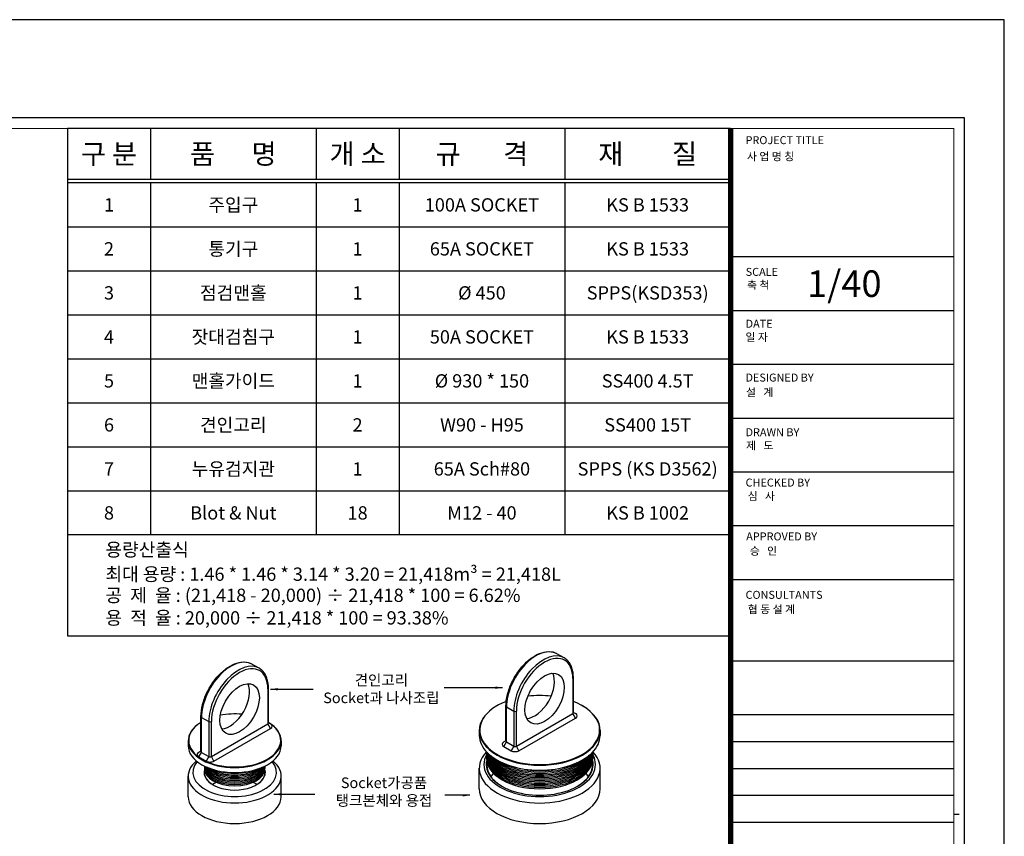
# Model space of a CAD drawing. Units: millimetres. Extents: x 0 to 42353, y 0 to 11880.
# Drawn here: x 9387 to 16800, y 5732 to 11880 of the extents above; entities that cross this region are included whole.
import ezdxf
from ezdxf.enums import TextEntityAlignment as Align

# ---------------------------------------------------------------- set-up
doc = ezdxf.new("R2010")
doc.units = ezdxf.units.MM
doc.layers.get('Defpoints').update_dxf_attribs({"color": 201})
doc.layers.add('외형선(ISO)', color=3, linetype='Continuous')
doc.layers.add('좁은 외형선(ISO)', color=7, linetype='Continuous')
doc.styles.get("Standard").update_dxf_attribs({"font": 'arial.ttf'})
doc.styles.add('스타일1', font='malgun.ttf')
doc.dimstyles.new('사본사본  ISO-25', dxfattribs={"dimscale": 30, "dimtxt": 2.5, "dimasz": 1.8, "dimexe": 1, "dimexo": 2, "dimgap": 1, "dimtad": 1, "dimdec": 0, "dimlunit": 6, "dimtxsty": 'Standard', "dimcen": 2.5, "dimclrd": 6, "dimclre": 6, "dimclrt": 3, "dimadec": 0, "dimazin": 0, "dimtfac": 1, "dimtdec": 0, "dimtmove": 0, "dimatfit": 3, "dimfxl": 0, "dimarcsym": 0})

# ---------------------------------------------------------------- blocks, each defined once
blk = doc.blocks.new('견인고리100A')
at = {"color": 4}
for centre, start_param, end_param in [((114.0581237736161, 130.3333124167562), 3.14159265358979, 6.283185307179583), ((114.0581237736161, 128.8333124167562), 3.14159265358979, 6.283185307179583), ((114.0581237736161, 127.3333124167562), 3.14159265358979, 6.283185307179583), ((114.0581237736161, 131.8333124167562), 3.166652062177274, 6.258125898592105), ((114.0581237736161, 133.3333124167562), 3.216921192289343, 6.207856768480036), ((114.0581237736161, 134.8333124167562), 3.273293724804524, 6.151484235964856), ((114.0581237736161, 136.3333124167562), 3.338210036714034, 6.08656792405711), ((114.0581237736161, 137.8333124167562), 3.415615703335072, 6.009162257434308), ((114.0581237736161, 139.3333124167562), 3.512414899983591, 5.912363060786121), ((114.0581237736161, 125.8333124167562), 3.14159265358979, 6.283185307179583), ((114.0581237736161, 140.8333124167562), 3.642181223432643, 5.782596737338445), ((114.0581237736161, 142.3333124167562), 3.837478363955413, 5.58729959681386), ((114.0581237736161, 143.8333124167562), 4.22755733364094, 5.197220627128433)]:
    blk.add_ellipse(centre, major_axis=(57.15000000000009, -9.517386878599157e-15), ratio=0.5758617009853115, start_param=start_param, end_param=end_param, dxfattribs=at)
at = {"layer": '외형선(ISO)', "color": 4}
for p, q in [((140.4036605914398, 232.2165904787319), (132.6254859983889, 236.6957433304482)), ((150.3528026611676, 173.1225838025099), (150.3528026611676, 210.7297515452668)), ((68.27436686838693, 180.7453011716298), (67.91945402416037, 180.5393395870047)), ((77.76344488606466, 142.5829052680908), (77.76344488606466, 180.1900730108476)), ((159.8418806788453, 180.7453011716298), (160.1967935230718, 180.5393395870046)), ((88.9558330414884, 137.2893609887896), (149.7670162235405, 172.3081923749251)), ((150.3528026611676, 173.5970461507265), (152.6117567918866, 172.2861390366932)), ((91.78426016623416, 132.3903896342499), (152.5954433482863, 167.4092210203854)), ((49.05812377361605, 154.1737824735089), (49.05812377361605, 148.8597261620324)), ((179.0581237736162, 154.1737824735089), (179.0581237736162, 148.8597261620324)), ((77.76344488606463, 143.0573676163073), (75.50449075534567, 141.7464605022741)), ((78.34923132369133, 141.7685138405062), (86.12740591674222, 137.2893609887899)), ((56.90812377361605, 131.0277383039449), (56.90812377361606, 124.3333124167562)), ((75.52080419894472, 136.8695424859669), (83.29897879199558, 132.3903896342506)), ((171.2081237736162, 131.0277383039449), (171.2081237736162, 124.3333124167562)), ((49.0581237736161, 91.45286283394869), (49.0581237736161, 113.5266352046973)), ((179.0581237736161, 91.45286283394869), (179.0581237736161, 113.5266352046973)), ((74.20141136697085, 100.7399801854093), (73.4915856785177, 101.1519033546596)), ((153.9148361802614, 100.7399801854092), (154.6246618687146, 101.1519033546595))]:
    blk.add_line(p, q, dxfattribs=at)
blk.add_ellipse((119.3614246325145, 188.3182088004015), major_axis=(-14.97096634753371, -25.99750308435434), ratio=0.5780931159158106, dxfattribs=at)
for centre, major_axis, ratio, start_param, end_param in [((108.7548229147178, 194.4261445072874), (-14.97096634753213, -25.99750308435524), 0.5780931159158107, 0.3606384660411237, 2.780954187548666), ((114.0581237736161, 154.5825560359302), (64.50000000000001, -3.774758283725532e-14), 0.5758617009853116, 1.377832542106589, 1.76847241212721), ((114.0581237736161, 154.1737824735089), (-65.00000000000009, 3.330669073875469e-14), 0.5758617009853115, 5.501639689889981, 10.20632357805898), ((114.0581237736161, 154.5825560359302), (64.50000000000009, -3.33066907387547e-14), 0.5758617009853116, 2.162834037293375, 7.256323380935414), ((148.3528026611676, 173.12258380251), (2.000000000000015, -6.661338147750938e-16), 0.5758617009853118, 5.497787143781986, 6.283185307179588), ((148.3528026611677, 169.8523953031398), (5.999999999999986, -5.551115123125783e-16), 0.5758617009853116, 5.497787143781986, 7.064730924469194), ((114.0581237736161, 148.8597261620324), (65.00000000000009, -1.443289932012703e-14), 0.5758617009853116, 3.141592638688628, 6.283185307179584), ((79.76344488606465, 139.3127167687206), (-6.000000000000015, -5.551115123125782e-16), 0.5758617009853119, 5.501639689889978, 7.068583470576884), ((79.76344488606458, 142.5829052680907), (-1.99999999999994, 2.775557561562917e-16), 0.5758617009853118, 0, 0.785398163397315), ((114.0581237736161, 113.5266352046973), (-65.00000000000001, 8.881784197001279e-15), 0.5758617009853118, 5.791654312894021, 9.916308955054944), ((114.0581237736161, 117.61437082891), (60.00000000000001, 2.220446049250313e-15), 0.5758617009853116, 2.832138686623364, 6.592639274146014), ((87.5416194791155, 134.8335639170042), (5.999999999999996, 3.572142581731441e-13), 0.5758617009853118, 3.92699081698685, 5.49778714378175), ((87.5416194791155, 138.1037524163744), (-1.999999999999994, 1.188632525739322e-13), 0.575861700985312, 0.7853981633975291, 2.35619449019244), ((114.0581237736161, 117.61437082891), (-57.5, 0), 0.5758617009853116, 6.151440648074247, 9.556522619874718), ((114.0581237736161, 117.2055972664887), (-57.00000000000001, 2.220446049250313e-15), 0.5758617009853118, 6.186595556214112, 7.060320670637704), ((114.0581237736161, 124.3333124167562), (57.15000000000009, -9.517386878599157e-15), 0.5758617009853115, 3.14159265358979, 6.283185307179583), ((114.0581237736161, 117.2055972664887), (57.00000000000001, -1.110223024625157e-15), 0.5758617009853119, 5.506049943721468, 6.379775058145061), ((114.0581237736165, 91.86163639636986), (-57.00000000000047, -2.220446049250313e-15), 0.5758617009853116, 5.768836828343696, 5.886831917961482), ((114.0581237736161, 91.86163639636999), (-56.99999999999999, -3.383959779057477e-12), 0.5758617009853118, 3.537946042807459, 3.65594113242527), ((114.0581237736161, 91.45286283394869), (65.00000000000001, 3.60822483003176e-15), 0.5758617009853118, 3.141592653589793, 6.283185307179586)]:
    blk.add_ellipse(centre, major_axis=major_axis, ratio=ratio, start_param=start_param, end_param=end_param, dxfattribs=at)
for points, knots in [([(77.76344488606466, 180.1900730108476), (77.76344488606466, 184.2165809487126), (78.33676595991324, 188.527356307197), (80.54019119684746, 197.295012736465), (82.1680783135156, 201.7500493833606), (86.30214053202755, 210.3635558330386), (88.80506293179678, 214.5212165177535), (94.44287493977069, 222.1402196514073), (97.57678301576313, 225.600064959137), (104.1878751901851, 231.4813661594996), (107.664840992785, 233.8990872130271), (114.6424239954681, 237.4164055295366), (118.144930867042, 238.5168274673322), (124.7537717516675, 239.1891793003743), (127.874633463492, 238.8002471180566), (131.3317740617405, 237.3839542137099), (131.9909035176855, 237.0611750772017), (132.6254859983889, 236.6957433304482)], [0, 0, 0, 0, 0.3274972535122365, 0.3274972535122365, 0.6542060995738581, 0.6542060995738581, 0.9799496164842358, 0.9799496164842358, 1.305811907528078, 1.305811907528078, 1.632794440495113, 1.632794440495113, 1.959960294637285, 1.959960294637285, 2.276682228859995, 2.276682228859995, 2.35426078176946, 2.35426078176946, 2.35426078176946, 2.35426078176946]), ([(150.3528026611676, 210.7297515452667), (150.3528026611676, 212.665766579054), (150.2208518033426, 214.5364517524742), (149.6886351830121, 218.1053811676913), (149.2883548019431, 219.803736231332), (148.2176851340273, 222.9870199546237), (147.5470930361952, 224.4721034177305), (145.9392110071263, 227.1842593586072), (145.0014854018681, 228.4112109748906), (142.877781947933, 230.5568442177984), (141.6917150694336, 231.4748492360724), (140.4036605914398, 232.2165904787319)], [3.141592653589793, 3.141592653589793, 3.141592653589793, 3.141592653589793, 3.29905902795386, 3.29905902795386, 3.456525402317927, 3.456525402317927, 3.613991776681993, 3.613991776681993, 3.77145815104606, 3.77145815104606, 3.928924525410126, 3.928924525410126, 3.928924525410126, 3.928924525410126])]:
    blk.add_open_spline(points, degree=3, knots=knots, dxfattribs=at)
at = {"layer": '좁은 외형선(ISO)', "color": 4}
for p, q in [((149.7670162235405, 209.915360117682), (149.7670162235405, 172.3081923749251)), ((78.34923132369136, 141.7685138405062), (78.34923132369136, 179.375681583263)), ((78.34923132369136, 179.375681583263), (86.12740591674223, 174.8965287315467)), ((86.12740591674223, 174.8965287315467), (86.12740591674222, 137.2893609887899)), ((88.95583304148842, 137.2893609887896), (88.95583304148842, 174.8965287315465)), ((152.5954433482863, 167.4092210203854), (149.7670162235405, 172.3081923749251)), ((75.52080419894472, 136.8695424859669), (78.34923132369133, 141.7685138405062)), ((86.12740591674222, 137.2893609887899), (83.29897879199558, 132.3903896342506)), ((91.78426016623416, 132.3903896342499), (88.9558330414884, 137.2893609887896))]:
    blk.add_line(p, q, dxfattribs=at)
for centre, major_axis, ratio, start_param, end_param in [((110.1690364770907, 197.6994887039153), (22.45644952130056, 38.99625462653152), 0.5780931159158106, 0, 2.3542607817697), ((117.9472110701416, 193.220335852199), (22.45644952129822, 38.99625462653284), 0.5780931159158105, 3.328852261055453e-15, 2.354260781769463), ((119.3614246325145, 192.4059444246142), (21.45838509813162, 37.26308775424121), 0.5780931159158106, 5.495853435359494, 8.637446088949286), ((148.3528026611676, 210.7297515452668), (2.000000000000028, -8.437694987151306e-15), 0.5758617009853118, 5.497787143782031, 6.283185307179638), ((79.7634448860646, 180.1900730108476), (-1.999999999999957, 4.85722573273506e-16), 0.575861700985312, 0, 0.7853981633973257), ((87.54161947911554, 175.7109201591313), (2.000000000000011, 1.187938636348917e-13), 0.5758617009853118, 3.926990816986843, 5.497787143781731)]:
    blk.add_ellipse(centre, major_axis=major_axis, ratio=ratio, start_param=start_param, end_param=end_param, dxfattribs=at)
blk = doc.blocks.new('견인고리65A')
at = {"color": 4}
for centre, start_param, end_param in [((292.9402079556933, 124.5191857146745), 3.141592653589791, 6.283185307179584), ((292.9402079556933, 126.0191857146745), 3.160687846227847, 6.26409011454153), ((292.9402079556933, 127.5191857146745), 3.245452482989087, 6.17932547778029), ((292.9402079556933, 129.0191857146745), 3.338318311371064, 6.086459649398315), ((292.9402079556933, 130.5191857146745), 3.442468397298922, 5.982309563472795), ((292.9402079556933, 132.0191857146745), 3.562957796246143, 5.86182016452549), ((292.9402079556933, 133.5191857146745), 3.708681846803439, 5.716096113965941), ((292.9402079556933, 135.0191857146745), 3.898189707029372, 5.526588253739832), ((292.9402079556933, 136.5191857146745), 4.187605698528482, 5.23717226224076)]:
    blk.add_ellipse(centre, major_axis=(32.49999999999994, 5.41233724504764e-15), ratio=0.5758617009853121, start_param=start_param, end_param=end_param, dxfattribs=at)
at = {"layer": '외형선(ISO)', "color": 4}
for p, q in [((319.285744773517, 230.9024637766499), (311.5075701804661, 235.3816166283662)), ((329.2348868432448, 171.8084571004281), (329.2348868432447, 209.4156248431848)), ((256.6455290681419, 141.268778566009), (256.6455290681419, 178.8759463087656)), ((267.8379172235656, 135.9752342867078), (328.6491004056177, 170.9940656728433)), ((329.2348868432448, 172.2829194486447), (331.4938409739637, 170.9720123346115)), ((270.6663443483113, 131.0762629321681), (331.4775275303634, 166.0950943183036)), ((242.9402079556934, 152.8596557714271), (242.9402079556934, 147.5455994599506)), ((342.9402079556932, 152.8596557714271), (342.9402079556932, 147.5455994599506)), ((256.6455290681418, 141.7432409142255), (254.3865749374229, 140.4323338001923)), ((257.2313155057685, 140.4543871384244), (265.0094900988194, 135.9752342867081)), ((254.4028883810219, 135.5554157838851), (262.1810629740728, 131.0762629321688)), ((260.4402079556934, 125.6647491864164), (260.4402079556934, 123.0191857146745)), ((325.4402079556933, 125.6647491864164), (325.4402079556933, 123.0191857146745)), ((242.9402079556933, 92.76698953603068), (242.9402079556933, 114.8407619067792)), ((270.5806987694188, 109.4244839886763), (269.8708730809656, 109.8364071579266)), ((315.2997171419678, 109.4244839886763), (316.009542830421, 109.8364071579266)), ((342.9402079556933, 92.76698953603068), (342.9402079556933, 114.8407619067792))]:
    blk.add_line(p, q, dxfattribs=at)
blk.add_ellipse((298.2435088145916, 187.0040820983195), major_axis=(-14.97096634753369, -25.99750308435434), ratio=0.5780931159158105, dxfattribs=at)
for centre, major_axis, ratio, start_param, end_param in [((287.636907096795, 193.1120178052055), (-14.97096634753213, -25.99750308435524), 0.5780931159158106, 0.3606384660411268, 2.780954187548669), ((292.9402079556933, 153.2684293338484), (49.49999999999989, 1.110223024625157e-14), 0.5758617009853118, 1.411941824906974, 1.887416787232116), ((292.9402079556933, 152.8596557714271), (-49.99999999999987, -2.220446049250314e-15), 0.575861700985312, 5.524721654860922, 10.18324161308804), ((292.9402079556933, 153.2684293338484), (49.49999999999989, 8.881784197001252e-15), 0.5758617009853121, 2.393850202854241, 7.030927757915141), ((327.2348868432448, 171.8084571004281), (2.000000000000014, -3.330669073875493e-16), 0.575861700985312, 5.497787143781981, 6.283185307179587), ((327.2348868432448, 168.538268601058), (5.99999999999998, 0), 0.575861700985312, 5.497787143781987, 7.064730924469206), ((292.9402079556933, 147.5455994599506), (49.99999999999989, 8.326672684688674e-15), 0.575861700985312, 3.141592653589793, 6.283185307179585), ((258.6455290681419, 137.9985900666388), (-6.000000000000005, -2.775557561562891e-16), 0.5758617009853121, 5.501639689889971, 7.068583470576886), ((258.6455290681417, 141.2687785660089), (-1.999999999999948, -2.775557561562891e-16), 0.5758617009853121, 0, 0.7853981633973053), ((292.9402079556933, 114.8407619067792), (-50.00000000000001, 2.220446049250313e-15), 0.5758617009853121, 5.679198198139114, 10.02876506980985), ((292.9402079556933, 118.928497530992), (44.99999999999999, 6.66133814775094e-15), 0.5758617009853119, 2.679351338249765, 6.745426622519616), ((266.4237036611927, 133.5194372149224), (5.999999999999996, 3.58046925441613e-13), 0.575861700985312, 3.926990816986844, 5.497787143781747), ((266.4237036611927, 136.7896257142926), (-1.999999999999995, 1.190714193910495e-13), 0.575861700985312, 0.7853981633975362, 2.356194490192442), ((292.9402079556933, 118.928497530992), (-32.99999999999999, -2.220446049250313e-15), 0.5758617009853121, 6.104756151612191, 9.603207116336774), ((292.9402079556933, 118.5197239685707), (-32.49999999999999, 4.440892098500627e-15), 0.5758617009853122, 6.162687123775234, 7.057008628485493), ((292.9402079556933, 123.0191857146745), (32.49999999999994, 5.41233724504764e-15), 0.5758617009853121, 3.141592653589791, 6.283185307179584), ((292.9402079556933, 118.5197239685707), (32.49999999999999, 1.942890293094024e-15), 0.5758617009853122, 5.50936198587368, 6.403683490583939), ((292.9402079556933, 93.175763098452), (-32.49999999999991, 2.220446049250313e-15), 0.5758617009853121, 5.364203560488106, 5.539391579176572), ((292.940207955694, 92.76698953603022), (33.00000000000104, -1.962874307537277e-12), 0.5758617009853121, 2.209053874242652, 2.352383466141795), ((292.9402079556939, 92.76698953603109), (32.99999999999908, 6.66133814775094e-15), 0.5758617009853121, 0.7892091874482352, 0.9325387793473467), ((292.9402079556936, 93.17576309845215), (-32.49999999999953, -1.930677839823147e-12), 0.5758617009853122, 3.885386381592539, 4.060574400281055), ((292.9402079556933, 92.76698953603066), (50, 1.110223024625157e-14), 0.5758617009853121, 3.141592653589793, 6.283185307179586)]:
    blk.add_ellipse(centre, major_axis=major_axis, ratio=ratio, start_param=start_param, end_param=end_param, dxfattribs=at)
for points, knots in [([(256.6455290681419, 178.8759463087656), (256.6455290681419, 182.9024542466306), (257.2188501419904, 187.213229605115), (259.4222753789246, 195.980886034383), (261.0501624955928, 200.4359226812787), (265.1842247141047, 209.0494291309566), (267.6871471138739, 213.2070898156715), (273.3249591218478, 220.8260929493253), (276.4588671978403, 224.285938257055), (283.0699593722622, 230.1672394574176), (286.5469251748622, 232.5849605109451), (293.5245081775452, 236.1022788274546), (297.0270150491191, 237.2027007652502), (303.6358559337446, 237.8750525982924), (306.7567176455691, 237.4861204159746), (310.2138582438176, 236.0698275116279), (310.8729876997627, 235.7470483751197), (311.5075701804661, 235.3816166283662)], [6.120578269011295e-17, 6.120578269011295e-17, 6.120578269011295e-17, 6.120578269011295e-17, 0.3274972535122365, 0.3274972535122365, 0.6542060995738581, 0.6542060995738581, 0.9799496164842358, 0.9799496164842358, 1.305811907528078, 1.305811907528078, 1.632794440495114, 1.632794440495114, 1.959960294637285, 1.959960294637285, 2.276682228859995, 2.276682228859995, 2.35426078176946, 2.35426078176946, 2.35426078176946, 2.35426078176946]), ([(329.2348868432447, 209.4156248431848), (329.2348868432447, 211.3516398769721), (329.1029359854198, 213.2223250503923), (328.5707193650893, 216.7912544656093), (328.1704389840202, 218.48960952925), (327.0997693161044, 221.6728932525417), (326.4291772182723, 223.1579767156485), (324.8212951892034, 225.8701326565253), (323.8835695839452, 227.0970842728087), (321.7598661300101, 229.2427175157164), (320.5737992515108, 230.1607225339904), (319.285744773517, 230.9024637766499)], [3.141592653589793, 3.141592653589793, 3.141592653589793, 3.141592653589793, 3.29905902795386, 3.29905902795386, 3.456525402317927, 3.456525402317927, 3.613991776681993, 3.613991776681993, 3.77145815104606, 3.77145815104606, 3.928924525410126, 3.928924525410126, 3.928924525410126, 3.928924525410126])]:
    blk.add_open_spline(points, degree=3, knots=knots, dxfattribs=at)
at = {"layer": '좁은 외형선(ISO)', "color": 4}
for p, q in [((328.6491004056177, 208.6012334156), (328.6491004056177, 170.9940656728434)), ((257.2313155057685, 140.4543871384244), (257.2313155057685, 178.0615548811811)), ((257.2313155057685, 178.0615548811811), (265.0094900988194, 173.5824020294647)), ((265.0094900988194, 173.5824020294647), (265.0094900988194, 135.9752342867081)), ((267.8379172235656, 135.9752342867078), (267.8379172235656, 173.5824020294645)), ((331.4775275303634, 166.0950943183036), (328.6491004056177, 170.9940656728433)), ((254.4028883810219, 135.5554157838851), (257.2313155057685, 140.4543871384244)), ((265.0094900988194, 135.9752342867081), (262.1810629740728, 131.0762629321688)), ((270.6663443483113, 131.0762629321681), (267.8379172235656, 135.9752342867078))]:
    blk.add_line(p, q, dxfattribs=at)
for centre, major_axis, ratio, start_param, end_param in [((289.0511206591679, 196.3853620018334), (22.45644952130056, 38.99625462653152), 0.5780931159158104, 0, 2.3542607817697), ((296.8292952522187, 191.9062091501171), (22.45644952129821, 38.99625462653285), 0.5780931159158105, 0, 2.354260781769462), ((298.2435088145916, 191.0918177225323), (21.45838509813162, 37.26308775424121), 0.5780931159158105, 5.495853435359493, 8.637446088949286), ((327.2348868432448, 209.4156248431848), (2.000000000000022, -5.329070518200812e-15), 0.5758617009853121, 5.497787143782034, 6.2831853071796), ((258.6455290681419, 178.8759463087656), (-2.000000000000055, -2.775557561562892e-16), 0.5758617009853122, 0, 0.7853981633972911), ((266.4237036611927, 174.3967934570493), (2.00000000000001, 1.197653087814388e-13), 0.5758617009853121, 3.926990816986841, 5.497787143781725)]:
    blk.add_ellipse(centre, major_axis=major_axis, ratio=ratio, start_param=start_param, end_param=end_param, dxfattribs=at)
blk = doc.blocks.new('00-프레임A3-세로')
for p, q in [((35671.0502166739, 24408.99341386186), (39696.16488764065, 24408.9934138619)), ((35671.0502166739, 23429.600694644), (39696.16488764065, 23429.60069464405)), ((35671.0502166739, 22450.20797542615), (39696.16488764065, 22450.20797542621)), ((35671.0502166739, 21470.81525620832), (39696.16488764065, 21470.81525620837)), ((35671.0502166739, 20491.4225369905), (39696.16488764065, 20491.42253699055)), ((35671.0502166739, 19512.02981777265), (39696.16488764065, 19512.02981777271)), ((35671.0502166739, 18532.63709855482), (39696.16488764065, 18532.63709855486)), ((35636.80572411359, 17053.95188147611), (39696.16488764065, 17053.95188147611)), ((35636.80572411359, 16074.55916225827), (39696.16488764065, 16074.55916225827)), ((35636.80572411359, 15584.86280264935), (39696.16488764065, 15584.86280264935)), ((35636.80572411359, 15095.16644304044), (39696.16488764065, 15095.16644304044)), ((35636.80572411359, 14605.47008343152), (39696.16488764065, 14605.47008343152)), ((39696.16488764065, 14263.54291501989), (39792.86687289269, 14263.54291501989)), ((35636.80572411359, 14115.77372382259), (39696.16488764065, 14115.77372382259))]:
    blk.add_line(p, q)
at = {"color": 4}
blk.add_lwpolyline([(39889.56885814472, 26931.50298303716), (1692.284683588832, 26931.50298303716), (1692.284683588832, 870.317957612317), (39889.56885814472, 870.3179576123172), (39889.56885814472, 26931.50298303716)], close=True, dxfattribs=at)
at = {"const_width": 19.34039705040805}
blk.add_lwpolyline([(39696.16488764065, 26738.09901253309), (1885.688654092912, 26738.09901253309), (1885.688654092912, 1063.721928116398), (39696.16488764065, 1063.721928116398), (39696.16488764065, 26738.09901253309)], close=True, dxfattribs=at)
at = {"const_width": 96.70198525204026}
blk.add_lwpolyline([(35631.87986781282, 26738.09901253309), (35631.87986781282, 1063.721928116398)], dxfattribs=at)
at = {"layer": 'Defpoints'}
blk.add_lwpolyline([(0, 0), (40614.83374753503, 0), (40614.83374753503, 28720.48957861406), (0, 28720.48957861406)], close=True, dxfattribs=at)
for s, p in [('PROJECT TITLE', (35905.03166306614, 26455.41533449238)), ('사 업 명 칭', (35929.77860660084, 26159.47659432781)), ('SCALE', (35907.31682372982, 24058.14933720742)), ('축 척 ', (35931.75827393583, 23821.60308191102)), ('DATE', (35906.17429128489, 23114.86928540034)), ('일 자', (35903.18737272207, 22872.0075782167)), ('DESIGNED BY', (35903.88913062117, 22134.3758799553)), ('설   계', (35914.38044508146, 21868.48924274664)), ('DRAWN BY', (35905.03175883986, 21139.57476999281)), ('제   도', (35914.38042113806, 20897.01072392295)), ('CHECKED BY', (35905.03168700953, 20223.76821337907)), ('심   사', (35942.95151390489, 19978.19531579249)), ('APPROVED BY', (35917.06187032129, 19243.27480793336)), ('승   인', (35982.46985272807, 18980.38528496559)), ('CONSULTANTS', (35905.03166306614, 18180.36086489707)), ('협 동 설 계', (35944.93108546617, 17918.00610852597))]:
    blk.add_text(s, height=145.0529778780604).set_placement(p)

msp = doc.modelspace()

# ---------------------------------------------------------------- linework, layer by layer
at = {"color": 4, "ltscale": 100}
for p, q in [((9747.091241997725, 11059.99871079481), (9747.091241997725, 7242.66424215908)), ((14738.84141557588, 11059.99871079481), (9747.091241997725, 11059.99871079481)), ((10371.06001369498, 10651.65310713809), (10371.06001369498, 8001.337964860752)), ((11618.99755708955, 10651.65310713809), (11618.99755708955, 8001.337964860868)), ((12242.9663287868, 10651.65310713809), (12242.9663287868, 8001.337964860868)), ((13490.90387218137, 10651.65310713809), (13490.90387218137, 8001.337964860984))]:
    msp.add_line(p, q, dxfattribs=at)
for points in [[(9747.091241997725, 7242.66424215908), (14738.84141557588, 7242.66424215908), (14738.84141557588, 11059.99871079481)], [(10371.06001369498, 11059.99871079481), (10371.06001369498, 10678.79181627437)], [(11618.99755708955, 11059.99871079481), (11618.99755708955, 10678.79181627437)], [(12242.9663287868, 11059.99871079481), (12242.9663287868, 10678.79181627437)], [(13490.90387218137, 11059.99871079481), (13490.90387218137, 10678.79181627437)], [(9747.091241997725, 10678.79181627437), (14738.84141557588, 10678.79181627437)], [(14738.84141557588, 10651.65310713809), (9747.091241997725, 10651.65310713809)], [(9747.091241997725, 10320.36371435344), (14738.84141557588, 10320.36371435344)], [(9747.091241997725, 9989.07432156874), (14738.84141557588, 9989.074321568798)], [(9747.091241997725, 9657.784928784095), (14738.84141557588, 9657.784928784153)], [(9747.091241997725, 9326.49553599945), (14738.84141557588, 9326.495535999566)], [(9747.091241997725, 8995.206143214746), (14738.84141557588, 8995.206143214862)], [(9747.091241997725, 8663.9167504301), (14738.84141557588, 8663.916750430275)], [(9747.091241997725, 8332.627357645397), (14738.84141557588, 8332.627357645571)], [(14738.84141557588, 8001.337964860752), (9747.091241997725, 8001.337964860752)]]:
    msp.add_lwpolyline(points, dxfattribs=at)

# ---------------------------------------------------------------- block references
for name, p, xscale, yscale, zscale in [('00-프레임A3-세로', (0.0002948602195829153, 6.405869498848915e-06), 0.4136419738765919, 0.4136419738765919, 0.4136419738765919), ('견인고리100A', (12503.30735429324, 5450.177538517601), 7, 7, 7), ('견인고리65A', (8954.794073751895, 5381.121937057265), 7, 7, 7)]:
    msp.add_blockref(name, p, dxfattribs=dict(xscale=xscale, yscale=yscale, zscale=zscale))

# ---------------------------------------------------------------- texts
at = {"style": '스타일1'}
for s, height, p in [('구 분', 150, (10059.07562784635, 10869.39526353459)), ('품      명', 150, (10995.02878539229, 10869.39526353459)), ('개 소', 150, (11930.98194293818, 10869.39526353459)), ('규       격', 150, (12866.93510048406, 10869.39526353459)), ('재        질', 150, (14114.87264387863, 10869.39526353459)), ('1', 100, (10059.07562784635, 10486.00841074574)), ('주입구', 100, (10995.02878539229, 10486.00841074574)), ('1', 100, (11930.98194293818, 10486.00841074574)), ('100A SOCKET', 100, (12866.93510048406, 10486.00841074574)), ('KS B 1533', 100, (14114.87264387863, 10486.00841074574)), ('2', 100, (10059.07562784635, 10154.71901796115)), ('통기구', 100, (10995.02878539229, 10154.71901796115)), ('1', 100, (11930.98194293818, 10154.71901796115)), ('65A SOCKET', 100, (12866.93510048406, 10154.71901796115)), ('KS B 1533', 100, (14114.87264387863, 10154.71901796115)), ('1/40', 200, (15595.31710022909, 9892.693767644174)), ('1/40', 200, (15595.31710022903, 9892.692418781196)), ('3', 100, (10059.07562784635, 9823.429625176504)), ('점검맨홀', 100, (10995.02878539229, 9823.429625176504)), ('1', 100, (11930.98194293818, 9823.429625176504)), ('Ø 450', 100, (12866.93510048406, 9823.429625176504)), ('SPPS(KSD353)', 100, (14114.87264387863, 9823.429625176504)), ('4', 100, (10059.07562784635, 9492.14023239186)), ('잣대검침구', 100, (10995.02878539229, 9492.14023239186)), ('1', 100, (11930.98194293818, 9492.14023239186)), ('50A SOCKET', 100, (12866.93510048406, 9492.14023239186)), ('KS B 1533', 100, (14114.87264387863, 9492.14023239186)), ('5', 100, (10059.07562784635, 9160.850839607214)), ('맨홀가이드', 100, (10995.02878539229, 9160.850839607214)), ('1', 100, (11930.98194293818, 9160.850839607214)), ('Ø 930 * 150', 100, (12866.93510048406, 9160.850839607214)), ('SS400 4.5T', 100, (14114.87264387863, 9160.850839607214)), ('6', 100, (10059.07562784635, 8829.561446822569)), ('견인고리', 100, (10995.02878539229, 8829.561446822569)), ('2', 100, (11930.98194293818, 8829.561446822569)), ('W90 - H95', 100, (12866.93510048406, 8829.561446822569)), ('SS400 15T', 100, (14114.87264387863, 8829.561446822569)), ('7', 100, (10059.07562784635, 8498.272054037923)), ('누유검지관', 100, (10995.02878539229, 8498.272054037923)), ('1', 100, (11930.98194293818, 8498.272054037923)), ('65A Sch#80', 100, (12866.93510048406, 8498.272054037923)), ('SPPS (KS D3562)', 100, (14114.87264387863, 8498.272054037923)), ('8', 100, (10059.07562784635, 8166.982661253336)), ('Blot & Nut', 100, (10995.02878539229, 8166.982661253336)), ('18', 100, (11930.98194293818, 8166.982661253336)), ('M12 - 40', 100, (12866.93510048406, 8166.982661253336)), ('KS B 1002', 100, (14114.87264387863, 8166.982661253336))]:
    msp.add_text(s, height=height, dxfattribs=at).set_placement(p, align=Align.MIDDLE_CENTER)
for s, p in [('용량산출식', (10032.07866230223, 7890.217012463574)), ('최대 용량 : 1.46 * 1.46 * 3.14 * 3.20 = 21,418m³ = 21,418L', (10032.07866230223, 7705.723708867125)), ('공  제  율 : (21,418 - 20,000) ÷ 21,418 * 100 = 6.62%%%', (10032.07866230223, 7546.709111487231)), ('용  적  율 : 20,000 ÷ 21,418 * 100 = 93.38%%%', (10032.07866230223, 7376.852645822772))]:
    msp.add_text(s, height=100, dxfattribs=at).set_placement(p, align=Align.MIDDLE_LEFT)
at = {"char_height": 80, "attachment_point": 5, "style": '스타일1'}
for s, width, insert in [('견인고리\\PSocket과 나사조립', 925.4346298148739, (12109.75062163937, 6841.407791065314)), ('Socket가공품\\P탱크본체와 용접', 912.761480330606, (12129.71574542724, 6068.633632305806))]:
    msp.add_mtext_dynamic_manual_height_columns(s, width=width, gutter_width=338.0325245432323, heights=[0], dxfattribs=dict(at, insert=insert))

# ---------------------------------------------------------------- leaders
for points in [[(11275.20750779653, 6839.422004618187), (11597.09437081643, 6839.422004618187)], [(13022.48111585341, 6851.311493318033), (12581.37652039062, 6851.311493318033)], [(11301.11977439449, 6048.725352287322), (11609.09680283885, 6048.725352287322)], [(12775.44302673615, 6040.784487664379), (12588.66849469423, 6040.784487664379)]]:
    msp.add_leader(points, dimstyle='사본사본  ISO-25', override={"dimgap": 1, "dimtad": 0})

doc.saveas('drawing.dxf')
